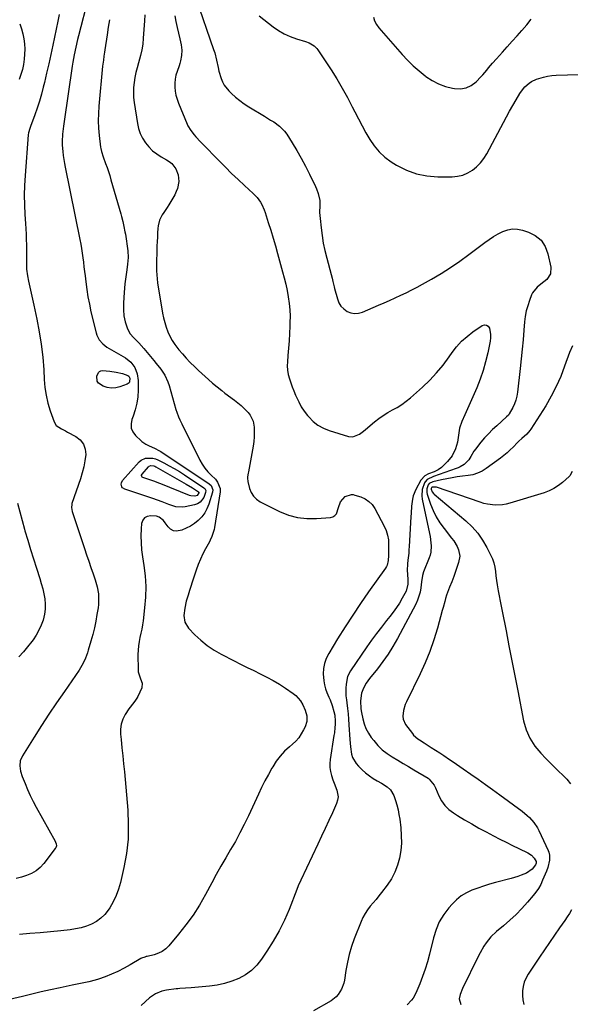
# Model space of a CAD drawing. Units: inches. Extents: x 1894994 to 1900291, y 432609 to 437867.
# Drawn here: x 1895793 to 1896145, y 433470 to 434100 of the extents above; entities that cross this region are included whole.
import ezdxf

# ---------------------------------------------------------------- set-up
doc = ezdxf.new("R2010")
doc.units = ezdxf.units.IN
doc.header["$MEASUREMENT"] = 0
doc.layers.add('7', color=7, linetype='Continuous')
doc.layers.add('8', color=7, linetype='Continuous')

msp = doc.modelspace()

# ---------------------------------------------------------------- linework, layer by layer
at = {"layer": '7', "color": 18}
for points in [[(1895836.5, 434113.78, 1902), (1895830.25, 434089.73, 1902), (1895829.64, 434087.32, 1902), (1895828.53, 434082.47, 1902), (1895827.57, 434077.58, 1902), (1895826.73, 434072.68, 1902), (1895826.35, 434070.22, 1902), (1895821.19, 434034.81, 1902), (1895820.75, 434031.75, 1902), (1895820.13, 434026.8, 1902), (1895819.86, 434022.02, 1902), (1895819.93, 434019.62, 1902), (1895820.26, 434015.69, 1902), (1895820.52, 434013.13, 1902), (1895820.85, 434010.58, 1902), (1895821.27, 434008.04, 1902), (1895821.74, 434005.51, 1902), (1895831.2, 433959.25, 1902), (1895831.76, 433956.36, 1902), (1895832.27, 433953.46, 1902), (1895832.7, 433950.56, 1902), (1895833.09, 433947.64, 1902), (1895833.44, 433944.72, 1902), (1895833.79, 433941.8, 1902), (1895834.14, 433938.88, 1902), (1895834.48, 433935.96, 1902), (1895834.91, 433932.17, 1902), (1895835.56, 433927.37, 1902), (1895836.32, 433922.59, 1902), (1895837.25, 433917.84, 1902), (1895838.3, 433913.11, 1902), (1895841.53, 433899.66, 1902), (1895842.05, 433898.06, 1902), (1895843.6, 433895.12, 1902), (1895845.83, 433892.57, 1902), (1895848.46, 433890.45, 1902), (1895849.9, 433889.53, 1902), (1895860.47, 433883.48, 1902), (1895863.84, 433880.85, 1902), (1895866.35, 433877.38, 1902), (1895867.88, 433873.34, 1902), (1895868.4, 433869.06, 1902), (1895868.42, 433862.98, 1902), (1895868.19, 433858.71, 1902), (1895867.65, 433854.49, 1902), (1895866.64, 433850.36, 1902), (1895865.33, 433846.29, 1902), (1895864.5, 433844.17, 1902), (1895863.99, 433841.34, 1902), (1895864.1, 433838.66, 1902), (1895865.14, 433836.19, 1902), (1895866.81, 433833.86, 1902), (1895870.34, 433830.5, 1902), (1895870.89, 433830.01, 1902), (1895873.32, 433828.31, 1902), (1895875.63, 433827.22, 1902), (1895878.96, 433825.78, 1902), (1895882.11, 433824.11, 1902), (1895883.02, 433823.53, 1902), (1895913.94, 433802.92, 1902), (1895915.1, 433801.89, 1902), (1895916.32, 433799.13, 1902), (1895916.14, 433797.63, 1902), (1895913.7, 433789.92, 1902), (1895912.52, 433787.03, 1902), (1895911.06, 433784.32, 1902), (1895909.18, 433781.88, 1902), (1895906.92, 433779.54, 1902), (1895904.49, 433777.63, 1902), (1895901.95, 433775.92, 1902), (1895899.22, 433774.51, 1902), (1895896.38, 433773.31, 1902), (1895893.08, 433772.62, 1902), (1895891.02, 433772.85, 1902), (1895889.22, 433773.85, 1902), (1895887.59, 433775.38, 1902), (1895885.71, 433778.06, 1902), (1895884.6, 433779.48, 1902), (1895881.88, 433781.7, 1902), (1895880.2, 433782.14, 1902), (1895876.52, 433782.49, 1902), (1895874.33, 433782.12, 1902), (1895872.55, 433781.25, 1902), (1895871.41, 433779.64, 1902), (1895870.68, 433777.53, 1902), (1895870.45, 433774.05, 1902), (1895870.3, 433769.58, 1902), (1895870.35, 433765.11, 1902), (1895870.71, 433760.65, 1902), (1895871.26, 433756.21, 1902), (1895872.13, 433750.75, 1902), (1895872.92, 433743.96, 1902), (1895873.33, 433737.16, 1902), (1895873.16, 433730.36, 1902), (1895872.62, 433723.54, 1902), (1895871.62, 433715.34, 1902), (1895871.24, 433712.63, 1902), (1895870.79, 433709.94, 1902), (1895870.25, 433707.26, 1902), (1895869.64, 433704.6, 1902), (1895869.08, 433701.93, 1902), (1895868.67, 433699.24, 1902), (1895868.45, 433696.54, 1902), (1895868.37, 433693.81, 1902), (1895868.45, 433683.83, 1902), (1895868.54, 433682.58, 1902), (1895870.06, 433678.1, 1902), (1895871.09, 433675.26, 1902), (1895870.8, 433672.41, 1902), (1895868.21, 433666.87, 1902), (1895867.65, 433665.79, 1902), (1895866.32, 433663.76, 1902), (1895863.3, 433659.93, 1902), (1895862.61, 433658.92, 1902), (1895860.18, 433655.22, 1902), (1895858.66, 433652.25, 1902), (1895857.58, 433649.19, 1902), (1895857.16, 433645.96, 1902), (1895857.18, 433642.63, 1902), (1895857.57, 433639.21, 1902), (1895858.13, 433634.08, 1902), (1895858.67, 433628.94, 1902), (1895859.17, 433623.81, 1902), (1895859.64, 433618.67, 1902), (1895861.79, 433594.12, 1902), (1895862.18, 433584.85, 1902), (1895861.99, 433575.62, 1902), (1895860.95, 433566.45, 1902), (1895859.33, 433557.31, 1902), (1895857.21, 433547.88, 1902), (1895855.99, 433543.59, 1902), (1895854.48, 433539.42, 1902), (1895852.52, 433535.44, 1902), (1895850.26, 433531.59, 1902), (1895849.26, 433530.09, 1902), (1895847.07, 433527.33, 1902), (1895844.61, 433524.88, 1902), (1895841.77, 433522.89, 1902), (1895838.68, 433521.2, 1902), (1895835.33, 433519.91, 1902), (1895831.93, 433518.84, 1902), (1895828.45, 433518.09, 1902), (1895824.91, 433517.54, 1902), (1895818.93, 433516.9, 1902), (1895812.36, 433516.23, 1902), (1895805.78, 433515.61, 1902), (1895799.2, 433515.06, 1902), (1895792.61, 433514.57, 1902)], [(1895905.32, 434113.91, 1894), (1895916.72, 434080.98, 1894), (1895917.45, 434078.69, 1894), (1895918.66, 434074.05, 1894), (1895919.61, 434069.34, 1894), (1895920.16, 434067, 1894), (1895921.51, 434062.39, 1894), (1895922.44, 434060.15, 1894), (1895923.56, 434058.07, 1894), (1895926.55, 434054.39, 1894), (1895928.17, 434052.82, 1894), (1895930.8, 434050.45, 1894), (1895933.52, 434048.2, 1894), (1895936.39, 434046.14, 1894), (1895939.36, 434044.21, 1894), (1895949.27, 434038.21, 1894), (1895953.24, 434035.76, 1894), (1895955.21, 434034.52, 1894), (1895959.02, 434031.89, 1894), (1895962.22, 434028.64, 1894), (1895963.57, 434026.78, 1894), (1895967.13, 434021.07, 1894), (1895970.06, 434016.2, 1894), (1895972.89, 434011.27, 1894), (1895975.57, 434006.25, 1894), (1895978.13, 434001.17, 1894), (1895982.03, 433993.14, 1894), (1895982.67, 433991.7, 1894), (1895983.75, 433988.75, 1894), (1895984.7, 433984.15, 1894), (1895984.75, 433981.02, 1894), (1895984.63, 433976.5, 1894), (1895984.89, 433972.68, 1894), (1895985.53, 433966.7, 1894), (1895986.18, 433961.83, 1894), (1895986.98, 433956.98, 1894), (1895988.01, 433952.18, 1894), (1895989.19, 433947.41, 1894), (1895992.07, 433936.82, 1894), (1895992.64, 433934.59, 1894), (1895993.14, 433932.35, 1894), (1895993.91, 433928.98, 1894), (1895994.2, 433927.87, 1894), (1895995.98, 433921.3, 1894), (1895996.97, 433918.87, 1894), (1895998.28, 433916.68, 1894), (1896000.07, 433914.87, 1894), (1896002.18, 433913.3, 1894), (1896004.59, 433912.36, 1894), (1896007.02, 433911.88, 1894), (1896009.49, 433912.09, 1894), (1896011.98, 433912.76, 1894), (1896022.26, 433917.21, 1894), (1896025.84, 433918.78, 1894), (1896029.42, 433920.36, 1894), (1896032.98, 433921.96, 1894), (1896036.54, 433923.58, 1894), (1896040.07, 433925.26, 1894), (1896043.58, 433927, 1894), (1896047.03, 433928.82, 1894), (1896050.46, 433930.7, 1894), (1896056.17, 433933.92, 1894), (1896062.34, 433937.57, 1894), (1896068.42, 433941.38, 1894), (1896074.33, 433945.44, 1894), (1896080.14, 433949.66, 1894), (1896090.24, 433957.32, 1894), (1896093.03, 433959.3, 1894), (1896095.88, 433961.18, 1894), (1896098.84, 433962.88, 1894), (1896101.87, 433964.47, 1894), (1896104.98, 433965.55, 1894), (1896108.13, 433966.14, 1894), (1896111.32, 433965.98, 1894), (1896114.55, 433965.31, 1894), (1896118.22, 433964.09, 1894), (1896122.63, 433961.77, 1894), (1896126.31, 433958.8, 1894), (1896128.89, 433954.83, 1894), (1896130.74, 433950.21, 1894), (1896132.66, 433941.53, 1894), (1896132.42, 433937.29, 1894), (1896130, 433933.8, 1894), (1896126.28, 433930.76, 1894), (1896123.81, 433928.79, 1894), (1896120.88, 433925.25, 1894), (1896120.22, 433923.85, 1894), (1896118.87, 433920.23, 1894), (1896117.78, 433916.91, 1894), (1896116.88, 433913.54, 1894), (1896116.25, 433910.11, 1894), (1896115.8, 433906.64, 1894), (1896115.33, 433901.33, 1894), (1896114.78, 433895.18, 1894), (1896114.19, 433889.03, 1894), (1896113.57, 433882.88, 1894), (1896112.93, 433876.73, 1894), (1896111.31, 433861.64, 1894), (1896110.88, 433859.06, 1894), (1896110.25, 433856.55, 1894), (1896109.33, 433854.13, 1894), (1896108.22, 433851.77, 1894), (1896106.01, 433847.73, 1894), (1896105.44, 433846.92, 1894), (1896104.25, 433845.76, 1894), (1896097.93, 433840.1, 1894), (1896095.26, 433837.6, 1894), (1896092.68, 433835.02, 1894), (1896090.23, 433832.31, 1894), (1896087.85, 433829.53, 1894), (1896085.72, 433826.91, 1894), (1896084.52, 433825.35, 1894), (1896083.39, 433823.74, 1894), (1896081.36, 433820.37, 1894), (1896080.09, 433818.23, 1894), (1896077.12, 433815.28, 1894), (1896074.66, 433813.83, 1894), (1896073.36, 433813.24, 1894), (1896072.03, 433812.72, 1894), (1896057.52, 433807.68, 1894), (1896053.36, 433805.64, 1894), (1896052.2, 433804.31, 1894), (1896051.77, 433803.51, 1894), (1896050.28, 433799.27, 1894), (1896049.94, 433795.19, 1894), (1896050.2, 433793.11, 1894), (1896054.93, 433771.23, 1894), (1896055.31, 433769.24, 1894), (1896055.87, 433765.25, 1894), (1896056.04, 433763.24, 1894), (1896055.84, 433759.28, 1894), (1896055.38, 433757.36, 1894), (1896054.75, 433755.47, 1894), (1896051.04, 433746.55, 1894), (1896050.37, 433744.24, 1894), (1896049.87, 433740.23, 1894), (1896049.38, 433736.35, 1894), (1896048.89, 433733.66, 1894), (1896048.2, 433731.03, 1894), (1896047.24, 433728.48, 1894), (1896046.09, 433726, 1894), (1896034.35, 433703.95, 1894), (1896031.48, 433698.9, 1894), (1896028.43, 433693.98, 1894), (1896025.11, 433689.23, 1894), (1896021.6, 433684.6, 1894), (1896016.61, 433678.4, 1894), (1896015.51, 433676.93, 1894), (1896014.48, 433675.43, 1894), (1896012.67, 433672.25, 1894), (1896011.41, 433668.86, 1894), (1896010.87, 433663.98, 1894), (1896011.03, 433659.03, 1894), (1896011.35, 433656.57, 1894), (1896012.17, 433652.48, 1894), (1896013.09, 433649.31, 1894), (1896014.28, 433646.27, 1894), (1896015.85, 433643.4, 1894), (1896017.68, 433640.66, 1894), (1896019.28, 433638.57, 1894), (1896021.88, 433635.56, 1894), (1896024.69, 433632.77, 1894), (1896027.8, 433630.34, 1894), (1896031.11, 433628.13, 1894), (1896034.58, 433626.1, 1894), (1896038.04, 433624.05, 1894), (1896041.5, 433622, 1894), (1896044.95, 433619.94, 1894), (1896054.01, 433614.51, 1894), (1896054.82, 433613.95, 1894), (1896057.93, 433610.19, 1894), (1896058.79, 433608.4, 1894), (1896060.93, 433603.26, 1894), (1896062.66, 433600.01, 1894), (1896064.73, 433597.04, 1894), (1896067.32, 433594.52, 1894), (1896070.25, 433592.29, 1894), (1896072.84, 433590.69, 1894), (1896077.37, 433587.94, 1894), (1896081.93, 433585.26, 1894), (1896086.56, 433582.67, 1894), (1896091.21, 433580.15, 1894), (1896095.87, 433577.69, 1894), (1896099.9, 433575.59, 1894), (1896103.96, 433573.53, 1894), (1896108.04, 433571.52, 1894), (1896112.14, 433569.54, 1894), (1896117.93, 433566.79, 1894), (1896120.13, 433565.37, 1894), (1896121.88, 433563.43, 1894), (1896123.29, 433561.18, 1894), (1896123.29, 433560.14, 1894), (1896122.86, 433559.19, 1894), (1896120.57, 433556.3, 1894), (1896117.04, 433553.85, 1894), (1896113.53, 433552.39, 1894), (1896111.43, 433551.61, 1894), (1896107.12, 433550.31, 1894), (1896097.11, 433547.71, 1894), (1896093.29, 433546.65, 1894), (1896089.5, 433545.5, 1894), (1896085.76, 433544.21, 1894), (1896082.04, 433542.84, 1894), (1896078.51, 433541.16, 1894), (1896075.2, 433539.18, 1894), (1896072.2, 433536.74, 1894), (1896069.42, 433533.99, 1894), (1896067.33, 433531.61, 1894), (1896064.04, 433527.24, 1894), (1896061.22, 433522.63, 1894), (1896059.1, 433517.66, 1894), (1896057.45, 433512.45, 1894), (1896054.96, 433501.96, 1894), (1896053.68, 433497.1, 1894), (1896052.23, 433492.29, 1894), (1896050.55, 433487.56, 1894), (1896048.71, 433482.88, 1894), (1896046.19, 433476.92, 1894), (1896044.48, 433473.8, 1894), (1896043.39, 433472.4, 1894), (1896040.59, 433469.53, 1894)], [(1895818.01, 434103.23, 1904), (1895817.09, 434098.95, 1904), (1895813.88, 434083.77, 1904), (1895812.58, 434077.74, 1904), (1895811.26, 434071.72, 1904), (1895809.88, 434065.71, 1904), (1895808.48, 434059.7, 1904), (1895807.78, 434056.76, 1904), (1895806.62, 434052.26, 1904), (1895805.34, 434047.79, 1904), (1895803.89, 434043.38, 1904), (1895802.33, 434039, 1904), (1895799.54, 434031.61, 1904), (1895799.06, 434030.28, 1904), (1895798.31, 434027.58, 1904), (1895798.13, 434026.18, 1904), (1895796.11, 434000.18, 1904), (1895795.76, 433993.93, 1904), (1895795.59, 433987.69, 1904), (1895795.69, 433981.45, 1904), (1895795.96, 433975.2, 1904), (1895796.33, 433969.63, 1904), (1895796.54, 433966.17, 1904), (1895796.72, 433962.7, 1904), (1895796.86, 433959.24, 1904), (1895796.97, 433955.78, 1904), (1895797.04, 433953.11, 1904), (1895797.08, 433948.85, 1904), (1895796.96, 433944.58, 1904), (1895797.04, 433940.34, 1904), (1895797.64, 433936.14, 1904), (1895798.38, 433932.62, 1904), (1895799.19, 433928.77, 1904), (1895800.01, 433924.92, 1904), (1895800.84, 433921.08, 1904), (1895801.68, 433917.24, 1904), (1895803.63, 433908.38, 1904), (1895805.2, 433900.31, 1904), (1895806.5, 433892.21, 1904), (1895807.39, 433884.06, 1904), (1895808.02, 433875.87, 1904), (1895808.34, 433869.73, 1904), (1895808.82, 433864.63, 1904), (1895809.59, 433859.58, 1904), (1895810.77, 433854.61, 1904), (1895812.24, 433849.7, 1904), (1895814.68, 433842.65, 1904), (1895816.03, 433840.33, 1904), (1895819.42, 433838.05, 1904), (1895821.95, 433836.75, 1904), (1895823.21, 433836.09, 1904), (1895828.55, 433833.29, 1904), (1895831.37, 433831.04, 1904), (1895833.49, 433828.41, 1904), (1895834.54, 433825.2, 1904), (1895834.89, 433821.61, 1904), (1895834.38, 433817.66, 1904), (1895833.69, 433813.75, 1904), (1895832.71, 433809.9, 1904), (1895831.55, 433806.1, 1904), (1895826.13, 433790.42, 1904), (1895825.95, 433789.78, 1904), (1895825.73, 433787.83, 1904), (1895826.18, 433785.24, 1904), (1895834.12, 433761.61, 1904), (1895835.5, 433757.52, 1904), (1895836.88, 433753.44, 1904), (1895838.27, 433749.36, 1904), (1895839.66, 433745.28, 1904), (1895840.98, 433741.45, 1904), (1895842.23, 433737.06, 1904), (1895843.02, 433732.57, 1904), (1895843.2, 433730.3, 1904), (1895843.1, 433725.77, 1904), (1895842.82, 433723.51, 1904), (1895842.13, 433719.38, 1904), (1895841.33, 433715.07, 1904), (1895840.44, 433710.79, 1904), (1895839.39, 433706.54, 1904), (1895838.24, 433702.32, 1904), (1895836.53, 433696.44, 1904), (1895836.01, 433694.76, 1904), (1895834.81, 433691.44, 1904), (1895833.39, 433688.21, 1904), (1895831.67, 433685.14, 1904), (1895830.71, 433683.66, 1904), (1895821.29, 433670.08, 1904), (1895816.32, 433662.82, 1904), (1895811.42, 433655.53, 1904), (1895806.62, 433648.17, 1904), (1895801.88, 433640.76, 1904), (1895794.36, 433628.83, 1904), (1895793.05, 433625.76, 1904), (1895792.77, 433622.42, 1904), (1895793.29, 433619.01, 1904), (1895794.31, 433615.72, 1904), (1895796.1, 433611.14, 1904), (1895797.71, 433607.27, 1904), (1895799.42, 433603.45, 1904), (1895801.28, 433599.7, 1904), (1895803.25, 433596, 1904), (1895815.36, 433574.29, 1904), (1895815.64, 433573.71, 1904), (1895816.03, 433572.48, 1904), (1895816.13, 433571.21, 1904), (1895815.8, 433570.04, 1904), (1895815.47, 433569.5, 1904), (1895808.03, 433559.98, 1904), (1895805.69, 433557.48, 1904), (1895803.13, 433555.3, 1904), (1895800.21, 433553.6, 1904), (1895797.08, 433552.22, 1904), (1895793.73, 433551.21, 1904), (1895790.35, 433550.33, 1904)], [(1895872.75, 434103.15, 1898), (1895872.54, 434099.32, 1898), (1895871.78, 434088.07, 1898), (1895871.4, 434084.34, 1898), (1895870.84, 434080.64, 1898), (1895870.03, 434076.98, 1898), (1895868.74, 434072.38, 1898), (1895867.85, 434069.26, 1898), (1895867.06, 434066.12, 1898), (1895866.42, 434062.94, 1898), (1895865.87, 434059.75, 1898), (1895865.55, 434056.53, 1898), (1895865.42, 434053.32, 1898), (1895865.57, 434050.11, 1898), (1895865.93, 434046.9, 1898), (1895868, 434033.61, 1898), (1895868.77, 434030.28, 1898), (1895869.83, 434027.07, 1898), (1895871.33, 434024.05, 1898), (1895873.12, 434021.14, 1898), (1895875.3, 434018.51, 1898), (1895877.68, 434016.1, 1898), (1895880.36, 434014.03, 1898), (1895883.25, 434012.19, 1898), (1895886.55, 434010.37, 1898), (1895888.31, 434009.21, 1898), (1895889.93, 434007.88, 1898), (1895892.55, 434004.6, 1898), (1895894.14, 434000.75, 1898), (1895894.5, 433996.39, 1898), (1895893.71, 433992.03, 1898), (1895892.91, 433989.97, 1898), (1895891.91, 433987.97, 1898), (1895888.03, 433981.47, 1898), (1895887.03, 433979.84, 1898), (1895884.95, 433976.64, 1898), (1895883.86, 433975.06, 1898), (1895882.13, 433971.76, 1898), (1895881.32, 433968.12, 1898), (1895881.16, 433966.33, 1898), (1895880.95, 433963.53, 1898), (1895880.76, 433960.73, 1898), (1895880.63, 433957.92, 1898), (1895880.53, 433955.11, 1898), (1895880.45, 433951.97, 1898), (1895880.39, 433949.41, 1898), (1895880.32, 433946.86, 1898), (1895880.27, 433944.3, 1898), (1895880.21, 433941.75, 1898), (1895880.23, 433939.2, 1898), (1895880.34, 433936.65, 1898), (1895880.58, 433934.12, 1898), (1895880.92, 433931.59, 1898), (1895884.09, 433912.14, 1898), (1895884.7, 433909.09, 1898), (1895885.45, 433906.08, 1898), (1895886.41, 433903.13, 1898), (1895887.51, 433900.22, 1898), (1895888.83, 433897.41, 1898), (1895890.31, 433894.69, 1898), (1895892.02, 433892.11, 1898), (1895894.6, 433888.73, 1898), (1895896.87, 433886.05, 1898), (1895899.19, 433883.42, 1898), (1895901.61, 433880.87, 1898), (1895904.91, 433877.55, 1898), (1895907.03, 433875.52, 1898), (1895909.17, 433873.52, 1898), (1895911.34, 433871.55, 1898), (1895913.55, 433869.61, 1898), (1895916.06, 433867.44, 1898), (1895918.98, 433864.98, 1898), (1895921.95, 433862.59, 1898), (1895923.98, 433861.05, 1898), (1895930.2, 433856.46, 1898), (1895932.34, 433854.8, 1898), (1895934.41, 433853.06, 1898), (1895936.39, 433851.22, 1898), (1895938.93, 433848.65, 1898), (1895940.27, 433846.91, 1898), (1895942.03, 433843.03, 1898), (1895942.62, 433839.21, 1898), (1895942.78, 433836.14, 1898), (1895942.77, 433833.07, 1898), (1895942.51, 433830.02, 1898), (1895942.07, 433826.97, 1898), (1895939.03, 433810.57, 1898), (1895938.89, 433809.8, 1898), (1895938.54, 433807.46, 1898), (1895938.48, 433805.9, 1898), (1895938.57, 433805.13, 1898), (1895938.72, 433804.36, 1898), (1895939.81, 433800.04, 1898), (1895940.87, 433797.38, 1898), (1895942.31, 433795.01, 1898), (1895944.3, 433793.09, 1898), (1895946.67, 433791.47, 1898), (1895958.91, 433785.28, 1898), (1895964.61, 433782.97, 1898), (1895970.44, 433781.33, 1898), (1895976.46, 433780.68, 1898), (1895982.61, 433780.69, 1898), (1895991.51, 433781.46, 1898), (1895993.06, 433781.91, 1898), (1895994.37, 433782.65, 1898), (1895995.32, 433783.81, 1898), (1895996.72, 433787.84, 1898), (1895997.91, 433791.4, 1898), (1896000.92, 433794.74, 1898), (1896005.08, 433796.09, 1898), (1896006.16, 433796.01, 1898), (1896007.24, 433795.78, 1898), (1896011.02, 433794.56, 1898), (1896013.75, 433793.32, 1898), (1896016.19, 433791.72, 1898), (1896018.19, 433789.61, 1898), (1896019.91, 433787.15, 1898), (1896025.93, 433775.9, 1898), (1896027.17, 433773.07, 1898), (1896028.11, 433770.17, 1898), (1896028.61, 433767.15, 1898), (1896028.8, 433764.07, 1898), (1896028.72, 433759.13, 1898), (1896028.68, 433757.11, 1898), (1896028.47, 433753.77, 1898), (1896027.85, 433750.88, 1898), (1896027.39, 433749.93, 1898), (1896026.84, 433749.01, 1898), (1896016, 433733.81, 1898), (1896010.84, 433726.41, 1898), (1896005.79, 433718.93, 1898), (1896000.9, 433711.36, 1898), (1895996.12, 433703.71, 1898), (1895990.41, 433694.34, 1898), (1895988.87, 433691.24, 1898), (1895987.72, 433688.04, 1898), (1895987.13, 433684.68, 1898), (1895986.93, 433681.23, 1898), (1895987.21, 433676.79, 1898), (1895987.64, 433674.27, 1898), (1895988.36, 433671.82, 1898), (1895989.28, 433669.41, 1898), (1895990.6, 433666.42, 1898), (1895991.34, 433664.62, 1898), (1895992.67, 433660.98, 1898), (1895993.8, 433657.28, 1898), (1895994.31, 433654.81, 1898), (1895994.6, 433651.04, 1898), (1895994.53, 433648.83, 1898), (1895994.42, 433647.09, 1898), (1895994.06, 433643.63, 1898), (1895993.81, 433641.91, 1898), (1895991.33, 433626.46, 1898), (1895991.11, 433623.88, 1898), (1895991.14, 433621.33, 1898), (1895991.54, 433618.8, 1898), (1895992.19, 433616.3, 1898), (1895993.14, 433613.56, 1898), (1895993.94, 433611.34, 1898), (1895995.62, 433606.94, 1898), (1895996.39, 433602.58, 1898), (1895996.07, 433600.42, 1898), (1895995.4, 433598.27, 1898), (1895992.77, 433592.46, 1898), (1895990.47, 433587.42, 1898), (1895988.16, 433582.39, 1898), (1895985.82, 433577.36, 1898), (1895983.46, 433572.35, 1898), (1895972.54, 433549.26, 1898), (1895970.97, 433545.56, 1898), (1895970.08, 433543.31, 1898), (1895965.08, 433530.61, 1898), (1895962.06, 433523.63, 1898), (1895958.75, 433516.8, 1898), (1895954.98, 433510.22, 1898), (1895950.91, 433503.79, 1898), (1895947.46, 433498.72, 1898), (1895944.42, 433494.95, 1898), (1895941.04, 433491.58, 1898), (1895937.15, 433488.8, 1898), (1895932.93, 433486.42, 1898), (1895928.38, 433484.61, 1898), (1895923.74, 433483.11, 1898), (1895918.97, 433482.09, 1898), (1895914.12, 433481.39, 1898), (1895902.31, 433480.31, 1898), (1895898.72, 433480.07, 1898), (1895895.14, 433479.9, 1898), (1895893.95, 433479.78, 1898), (1895892.76, 433479.65, 1898), (1895886.67, 433478.86, 1898), (1895883.69, 433478.25, 1898), (1895879.48, 433476.54, 1898), (1895876.93, 433474.9, 1898), (1895875.75, 433473.94, 1898), (1895870.4, 433469.17, 1898)], [(1895891.94, 434102.4, 1896), (1895892.66, 434098.73, 1896), (1895893.41, 434095.06, 1896), (1895894.21, 434091.4, 1896), (1895895.05, 434087.75, 1896), (1895895.98, 434083.82, 1896), (1895896.27, 434082.13, 1896), (1895896.44, 434080.44, 1896), (1895896.28, 434077.04, 1896), (1895895.62, 434073.66, 1896), (1895895.16, 434072, 1896), (1895894.63, 434070.36, 1896), (1895893.39, 434066.88, 1896), (1895892.67, 434064.39, 1896), (1895892.15, 434061.87, 1896), (1895891.94, 434059.31, 1896), (1895891.94, 434056.72, 1896), (1895892.22, 434054.13, 1896), (1895892.67, 434051.58, 1896), (1895893.37, 434049.09, 1896), (1895894.24, 434046.64, 1896), (1895899.82, 434033.06, 1896), (1895900.31, 434031.99, 1896), (1895902.14, 434028.98, 1896), (1895904.36, 434026.21, 1896), (1895905.48, 434024.92, 1896), (1895908.4, 434021.73, 1896), (1895909.4, 434020.69, 1896), (1895920.33, 434009.56, 1896), (1895924.3, 434005.57, 1896), (1895928.32, 434001.62, 1896), (1895932.4, 433997.74, 1896), (1895936.51, 433993.9, 1896), (1895942.14, 433988.74, 1896), (1895943.41, 433987.46, 1896), (1895944.61, 433986.12, 1896), (1895946.68, 433983.17, 1896), (1895947.56, 433981.59, 1896), (1895949.05, 433978.3, 1896), (1895949.67, 433976.6, 1896), (1895951.75, 433970.16, 1896), (1895953.32, 433965.21, 1896), (1895954.84, 433960.24, 1896), (1895956.3, 433955.25, 1896), (1895957.72, 433950.25, 1896), (1895960.93, 433938.67, 1896), (1895961.97, 433934.67, 1896), (1895962.94, 433930.65, 1896), (1895963.79, 433926.6, 1896), (1895964.56, 433922.53, 1896), (1895965.14, 433918.44, 1896), (1895965.55, 433914.34, 1896), (1895965.69, 433910.23, 1896), (1895965.65, 433906.1, 1896), (1895965.57, 433903.93, 1896), (1895965.34, 433899.19, 1896), (1895965.07, 433894.45, 1896), (1895964.73, 433889.72, 1896), (1895964.35, 433884.99, 1896), (1895964, 433881.11, 1896), (1895963.93, 433878.35, 1896), (1895964.08, 433875.61, 1896), (1895964.56, 433872.91, 1896), (1895965.27, 433870.23, 1896), (1895966.18, 433867.59, 1896), (1895967.13, 433864.96, 1896), (1895968.14, 433862.36, 1896), (1895969.2, 433859.77, 1896), (1895971.23, 433855.34, 1896), (1895972.9, 433852.31, 1896), (1895974.83, 433849.43, 1896), (1895976.93, 433846.66, 1896), (1895977.68, 433845.76, 1896), (1895980.5, 433842.92, 1896), (1895983.57, 433840.46, 1896), (1895987.02, 433838.58, 1896), (1895990.73, 433837.07, 1896), (1896003, 433833.3, 1896), (1896005.97, 433833.03, 1896), (1896010.14, 433834.82, 1896), (1896012.72, 433836.66, 1896), (1896013.96, 433837.66, 1896), (1896019.8, 433842.61, 1896), (1896022.52, 433844.75, 1896), (1896025.32, 433846.75, 1896), (1896028.27, 433848.55, 1896), (1896031.31, 433850.2, 1896), (1896034.33, 433851.87, 1896), (1896037.26, 433853.69, 1896), (1896040.03, 433855.73, 1896), (1896042.7, 433857.93, 1896), (1896050.41, 433864.8, 1896), (1896055.07, 433869.27, 1896), (1896059.51, 433873.95, 1896), (1896063.6, 433878.93, 1896), (1896067.46, 433884.12, 1896), (1896069.39, 433886.91, 1896), (1896072.3, 433890.67, 1896), (1896075.45, 433894.17, 1896), (1896078.98, 433897.31, 1896), (1896082.75, 433900.2, 1896), (1896088.62, 433904.2, 1896), (1896090.1, 433904.61, 1896), (1896091.4, 433904.55, 1896), (1896092.45, 433903.77, 1896), (1896093.33, 433902.51, 1896), (1896094.02, 433898.41, 1896), (1896093.96, 433896.34, 1896), (1896093.7, 433894.26, 1896), (1896092.21, 433886.85, 1896), (1896090.87, 433881.11, 1896), (1896089.28, 433875.45, 1896), (1896087.33, 433869.91, 1896), (1896085.13, 433864.45, 1896), (1896077.46, 433847.03, 1896), (1896075.68, 433842.85, 1896), (1896074.18, 433838.58, 1896), (1896073.65, 433835.62, 1896), (1896073.49, 433834.1, 1896), (1896072.75, 433829.63, 1896), (1896071.5, 433825.28, 1896), (1896069.41, 433820.93, 1896), (1896066.49, 433817.32, 1896), (1896062.53, 433813.42, 1896), (1896060.43, 433811.8, 1896), (1896057.96, 433810.7, 1896), (1896054.23, 433809.32, 1896), (1896051.91, 433808.1, 1896), (1896049.38, 433805.28, 1896), (1896046.25, 433799.38, 1896), (1896044.57, 433795.26, 1896), (1896044.06, 433793.1, 1896), (1896043.52, 433788.64, 1896), (1896043.18, 433784.14, 1896), (1896043.04, 433781.89, 1896), (1896041.96, 433762.9, 1896), (1896041.81, 433760.68, 1896), (1896041.62, 433758.46, 1896), (1896041.1, 433754.04, 1896), (1896040.86, 433751.83, 1896), (1896040.71, 433747.41, 1896), (1896040.8, 433745.19, 1896), (1896041.05, 433741.55, 1896), (1896041.09, 433738.69, 1896), (1896039.97, 433734.16, 1896), (1896037.48, 433729.66, 1896), (1896035.69, 433726.63, 1896), (1896033.79, 433723.68, 1896), (1896031.74, 433720.82, 1896), (1896029.59, 433718.04, 1896), (1896027.41, 433715.38, 1896), (1896024.14, 433711.27, 1896), (1896020.94, 433707.12, 1896), (1896017.85, 433702.88, 1896), (1896014.84, 433698.58, 1896), (1896004.41, 433683.3, 1896), (1896002.51, 433679.57, 1896), (1896001.53, 433674.72, 1896), (1896001.38, 433672.21, 1896), (1896001.35, 433669.7, 1896), (1896001.49, 433667.19, 1896), (1896001.74, 433664.69, 1896), (1896002.01, 433662.72, 1896), (1896002.44, 433659.23, 1896), (1896002.82, 433655.74, 1896), (1896003.13, 433652.24, 1896), (1896003.38, 433648.73, 1896), (1896003.97, 433639.26, 1896), (1896004.15, 433636.93, 1896), (1896004.4, 433634.61, 1896), (1896005.12, 433629.99, 1896), (1896005.76, 433627.8, 1896), (1896007.9, 433623.9, 1896), (1896009.4, 433622.18, 1896), (1896011.82, 433619.9, 1896), (1896014.08, 433617.93, 1896), (1896016.44, 433616.09, 1896), (1896018.94, 433614.44, 1896), (1896021.54, 433612.93, 1896), (1896024.32, 433611.46, 1896), (1896027.92, 433609.11, 1896), (1896030.02, 433607.18, 1896), (1896032.1, 433603.55, 1896), (1896033.16, 433600.37, 1896), (1896034.04, 433597.4, 1896), (1896034.81, 433594.39, 1896), (1896035.4, 433591.34, 1896), (1896035.86, 433588.27, 1896), (1896036.53, 433582.7, 1896), (1896036.87, 433577.86, 1896), (1896036.91, 433573.03, 1896), (1896036.49, 433568.22, 1896), (1896035.76, 433563.43, 1896), (1896034.49, 433558.78, 1896), (1896032.82, 433554.32, 1896), (1896030.55, 433550.12, 1896), (1896027.89, 433546.11, 1896), (1896024.32, 433541.45, 1896), (1896022.55, 433539.18, 1896), (1896020.75, 433536.94, 1896), (1896018.9, 433534.73, 1896), (1896017.03, 433532.55, 1896), (1896015.26, 433530.31, 1896), (1896013.66, 433527.96, 1896), (1896012.31, 433525.47, 1896), (1896011.13, 433522.86, 1896), (1896006.76, 433511.72, 1896), (1896005.03, 433506.79, 1896), (1896003.52, 433501.8, 1896), (1896002.37, 433496.71, 1896), (1896001.45, 433491.57, 1896), (1896000.55, 433485.29, 1896), (1896000.13, 433483.29, 1896), (1895998.72, 433479.49, 1896), (1895996.52, 433476.06, 1896), (1895995.17, 433474.56, 1896), (1895991.93, 433472.13, 1896), (1895980.6, 433465.6, 1896)], [(1895945.92, 434102.39, 1892), (1895954.91, 434095.4, 1892), (1895958.38, 434092.99, 1892), (1895962.01, 434090.87, 1892), (1895965.84, 434089.18, 1892), (1895969.83, 434087.76, 1892), (1895975.66, 434086.06, 1892), (1895977.94, 434085.21, 1892), (1895981.06, 434083.32, 1892), (1895982.77, 434081.62, 1892), (1895983.5, 434080.65, 1892), (1895991.92, 434067.8, 1892), (1895995.56, 434062.03, 1892), (1895999.06, 434056.19, 1892), (1896002.35, 434050.22, 1892), (1896005.51, 434044.18, 1892), (1896007.09, 434041.04, 1892), (1896009.4, 434036.54, 1892), (1896011.78, 434032.07, 1892), (1896014.24, 434027.64, 1892), (1896016.76, 434023.25, 1892), (1896019.59, 434019.14, 1892), (1896022.76, 434015.36, 1892), (1896026.43, 434012.07, 1892), (1896030.44, 434009.1, 1892), (1896033.92, 434006.9, 1892), (1896040.11, 434003.69, 1892), (1896046.51, 434001.25, 1892), (1896053.24, 433999.94, 1892), (1896060.19, 433999.39, 1892), (1896069.45, 433999.46, 1892), (1896072.91, 433999.81, 1892), (1896076.24, 434000.55, 1892), (1896079.38, 434001.89, 1892), (1896082.39, 434003.63, 1892), (1896085.11, 434005.86, 1892), (1896087.59, 434008.3, 1892), (1896089.69, 434011.06, 1892), (1896091.55, 434014.04, 1892), (1896102.19, 434034.1, 1892), (1896104.18, 434037.78, 1892), (1896106.2, 434041.44, 1892), (1896108.28, 434045.08, 1892), (1896110.39, 434048.69, 1892), (1896112.84, 434052.83, 1892), (1896113.81, 434054.31, 1892), (1896116.04, 434057.05, 1892), (1896118.68, 434059.4, 1892), (1896120.13, 434060.38, 1892), (1896123.32, 434061.84, 1892), (1896127.85, 434063.25, 1892), (1896130.53, 434063.86, 1892), (1896133.25, 434064.22, 1892), (1896136, 434064.43, 1892), (1896157.95, 434065.08, 1892)], [(1895792.67, 434097.32, 1906), (1895793.81, 434094.15, 1906), (1895794.67, 434090.84, 1906), (1895795.23, 434087.78, 1906), (1895795.67, 434084.5, 1906), (1895795.9, 434081.21, 1906), (1895795.81, 434077.93, 1906), (1895795.5, 434074.63, 1906), (1895795.04, 434071.38, 1906), (1895794.42, 434068.07, 1906), (1895793.5, 434064.83, 1906), (1895792.28, 434061.7, 1906)], [(1896146.38, 433891.27, 1892), (1896144.47, 433886.92, 1892), (1896141.43, 433878.14, 1892), (1896138.9, 433871.59, 1892), (1896136.09, 433865.18, 1892), (1896132.84, 433858.97, 1892), (1896129.3, 433852.9, 1892), (1896119.81, 433837.81, 1892), (1896119.25, 433837, 1892), (1896117.28, 433834.79, 1892), (1896113.96, 433831.89, 1892), (1896112.16, 433830.29, 1892), (1896111.29, 433829.45, 1892), (1896108.4, 433826.47, 1892), (1896106.5, 433824.59, 1892), (1896104.54, 433822.78, 1892), (1896102.49, 433821.07, 1892), (1896100.37, 433819.43, 1892), (1896091.23, 433812.73, 1892), (1896088.54, 433811.07, 1892), (1896085.74, 433809.7, 1892), (1896082.75, 433808.79, 1892), (1896079.65, 433808.18, 1892), (1896076.07, 433807.76, 1892), (1896072.71, 433807.31, 1892), (1896069.36, 433806.79, 1892), (1896066.03, 433806.15, 1892), (1896062.72, 433805.43, 1892), (1896057.11, 433804.13, 1892), (1896054.81, 433803.09, 1892), (1896054.17, 433802.35, 1892), (1896053.2, 433799.63, 1892), (1896053.17, 433797.45, 1892), (1896053.41, 433796.36, 1892), (1896055.61, 433789.95, 1892), (1896057.29, 433785.77, 1892), (1896059.24, 433781.74, 1892), (1896061.61, 433777.93, 1892), (1896064.24, 433774.28, 1892), (1896069.11, 433768.22, 1892), (1896070.4, 433766.46, 1892), (1896072.56, 433762.73, 1892), (1896073.44, 433760.74, 1892), (1896074.25, 433756.66, 1892), (1896073.59, 433752.55, 1892), (1896070.47, 433743.62, 1892), (1896069.17, 433740.17, 1892), (1896067.71, 433736.79, 1892), (1896066.99, 433735.09, 1892), (1896065.75, 433731.63, 1892), (1896065.16, 433729.55, 1892), (1896064.65, 433727.62, 1892), (1896063.62, 433723.74, 1892), (1896063.1, 433721.81, 1892), (1896060.05, 433710.52, 1892), (1896057.78, 433703.03, 1892), (1896055.23, 433695.64, 1892), (1896052.26, 433688.41, 1892), (1896048.99, 433681.29, 1892), (1896040.18, 433663.47, 1892), (1896039.39, 433661.67, 1892), (1896038.22, 433657.96, 1892), (1896037.77, 433654.15, 1892), (1896037.99, 433652.33, 1892), (1896039.58, 433648.98, 1892), (1896043.97, 433643.07, 1892), (1896044.75, 433642.13, 1892), (1896047.47, 433639.74, 1892), (1896049.51, 433638.39, 1892), (1896050.54, 433637.72, 1892), (1896051.58, 433637.07, 1892), (1896056.02, 433634.28, 1892), (1896058.75, 433632.54, 1892), (1896061.47, 433630.78, 1892), (1896064.17, 433628.98, 1892), (1896067.81, 433626.49, 1892), (1896069.99, 433624.99, 1892), (1896072.18, 433623.48, 1892), (1896074.36, 433621.97, 1892), (1896076.55, 433620.47, 1892), (1896081.47, 433617.08, 1892), (1896086.11, 433613.86, 1892), (1896090.72, 433610.61, 1892), (1896095.3, 433607.31, 1892), (1896099.87, 433603.99, 1892), (1896114.33, 433593.36, 1892), (1896117.51, 433590.75, 1892), (1896118.99, 433589.32, 1892), (1896121.71, 433586.23, 1892), (1896123.97, 433582.81, 1892), (1896124.93, 433580.99, 1892), (1896130.93, 433568.29, 1892), (1896131.33, 433567.29, 1892), (1896131.81, 433565.22, 1892), (1896131.78, 433561.99, 1892), (1896130.66, 433557.35, 1892), (1896129.81, 433555.1, 1892), (1896127.34, 433549.18, 1892), (1896126.1, 433546.57, 1892), (1896124.7, 433544.05, 1892), (1896123.08, 433541.67, 1892), (1896121.3, 433539.39, 1892), (1896117.7, 433535.19, 1892), (1896114.08, 433531.18, 1892), (1896110.32, 433527.32, 1892), (1896106.36, 433523.66, 1892), (1896102.26, 433520.13, 1892), (1896097.73, 433516.44, 1892), (1896094.15, 433513.04, 1892), (1896091.12, 433509.14, 1892), (1896089.78, 433507.04, 1892), (1896087.31, 433502.73, 1892), (1896086.17, 433500.52, 1892), (1896076.01, 433479.89, 1892), (1896074.5, 433476.03, 1892), (1896073.99, 433473.38, 1892), (1896075.08, 433469.72, 1892)], [(1895863.13, 433870.66, 1904), (1895862.96, 433868.23, 1904), (1895862.64, 433867.58, 1904), (1895862.11, 433867.07, 1904), (1895861.44, 433866.67, 1904), (1895856.84, 433864.93, 1904), (1895854.12, 433864.28, 1904), (1895851.42, 433864.08, 1904), (1895848.75, 433864.54, 1904), (1895846.11, 433865.45, 1904), (1895843.11, 433867.36, 1904), (1895842.22, 433868.61, 1904), (1895842.11, 433871.8, 1904), (1895843.15, 433874.24, 1904), (1895843.8, 433874.9, 1904), (1895844.66, 433875.24, 1904), (1895845.66, 433875.38, 1904), (1895850.31, 433875.02, 1904), (1895854.41, 433874.48, 1904), (1895858.42, 433873.47, 1904), (1895861.94, 433872.31, 1904), (1895862.58, 433871.8, 1904), (1895863.13, 433870.66, 1904)], [(1895911.12, 433799.86, 1904), (1895911.74, 433798.7, 1904), (1895911.66, 433797.43, 1904), (1895910.42, 433794.27, 1904), (1895908.13, 433791.1, 1904), (1895906.49, 433790.11, 1904), (1895904.6, 433789.41, 1904), (1895898.61, 433788.23, 1904), (1895896.58, 433787.99, 1904), (1895892.57, 433788.26, 1904), (1895888.13, 433789.61, 1904), (1895883.76, 433791.32, 1904), (1895880.86, 433792.48, 1904), (1895877.92, 433793.52, 1904), (1895859.87, 433799.47, 1904), (1895858.48, 433800.37, 1904), (1895858.04, 433801.05, 1904), (1895857.65, 433802.7, 1904), (1895857.74, 433803.52, 1904), (1895858.53, 433805.01, 1904), (1895869.14, 433817.05, 1904), (1895870.33, 433818.11, 1904), (1895873.11, 433819.41, 1904), (1895877.94, 433819.35, 1904), (1895879.5, 433818.88, 1904), (1895881.02, 433818.25, 1904), (1895884.86, 433816.32, 1904), (1895888.24, 433814.55, 1904), (1895891.58, 433812.7, 1904), (1895894.85, 433810.72, 1904), (1895898.06, 433808.67, 1904), (1895910.45, 433800.46, 1904), (1895911.12, 433799.86, 1904)], [(1895907.13, 433797.84, 1906), (1895907.3, 433797.53, 1906), (1895907.28, 433797.19, 1906), (1895906.33, 433795.52, 1906), (1895904.78, 433795.04, 1906), (1895902.23, 433795.2, 1906), (1895901.4, 433795.47, 1906), (1895882.93, 433802.98, 1906), (1895882.39, 433803.2, 1906), (1895878.55, 433804.62, 1906), (1895871.49, 433806.94, 1906), (1895870.96, 433807.29, 1906), (1895870.78, 433807.56, 1906), (1895870.64, 433808.2, 1906), (1895870.67, 433808.52, 1906), (1895870.98, 433809.1, 1906), (1895875.08, 433813.76, 1906), (1895875.56, 433814.16, 1906), (1895876.65, 433814.61, 1906), (1895878.54, 433814.41, 1906), (1895879.14, 433814.19, 1906), (1895879.72, 433813.9, 1906), (1895899.29, 433802.8, 1906), (1895903.27, 433800.41, 1906), (1895907.13, 433797.84, 1906)], [(1895791.36, 433790.63, 1906), (1895792.8, 433785.03, 1906), (1895794.29, 433779.43, 1906), (1895795.81, 433773.84, 1906), (1895796.06, 433772.92, 1906), (1895797.78, 433766.89, 1906), (1895799.55, 433760.88, 1906), (1895801.41, 433754.9, 1906), (1895803.33, 433748.93, 1906), (1895805.53, 433742.24, 1906), (1895806.5, 433739.04, 1906), (1895807.37, 433735.81, 1906), (1895808.08, 433732.55, 1906), (1895808.68, 433729.26, 1906), (1895808.98, 433725.96, 1906), (1895808.98, 433722.69, 1906), (1895808.54, 433719.45, 1906), (1895807.65, 433715.76, 1906), (1895806.44, 433712.41, 1906), (1895805, 433709.18, 1906), (1895803.22, 433706.11, 1906), (1895801.22, 433703.16, 1906), (1895800.38, 433702.05, 1906), (1895797.74, 433698.68, 1906), (1895795.02, 433695.37, 1906), (1895792.19, 433692.16, 1906)]]:
    msp.add_polyline3d(points, dxfattribs=at)
at = {"layer": '8', "color": 18}
for points in [[(1895850.14, 434099.97, 1900), (1895849.33, 434095.14, 1900), (1895848.57, 434090.3, 1900), (1895847.16, 434080.59, 1900), (1895846.97, 434079.29, 1900), (1895846.58, 434076.7, 1900), (1895846.2, 434074.11, 1900), (1895845.88, 434071.51, 1900), (1895845.74, 434070.21, 1900), (1895843.36, 434044.54, 1900), (1895843.08, 434039.87, 1900), (1895842.98, 434035.2, 1900), (1895843.17, 434030.53, 1900), (1895843.55, 434025.86, 1900), (1895844.4, 434018.36, 1900), (1895844.53, 434017.46, 1900), (1895844.93, 434015.68, 1900), (1895846.11, 434012.21, 1900), (1895847.67, 434007.95, 1900), (1895848.57, 434005.37, 1900), (1895849.44, 434002.79, 1900), (1895850.26, 434000.19, 1900), (1895851.04, 433997.58, 1900), (1895857.37, 433975.62, 1900), (1895857.82, 433974.02, 1900), (1895858.66, 433970.79, 1900), (1895859.41, 433967.54, 1900), (1895860.03, 433964.26, 1900), (1895860.3, 433962.61, 1900), (1895861.86, 433952.11, 1900), (1895862.1, 433947.81, 1900), (1895861.7, 433943.51, 1900), (1895861.14, 433939.8, 1900), (1895860.72, 433936.87, 1900), (1895860.35, 433933.94, 1900), (1895860.04, 433931, 1900), (1895859.77, 433928.06, 1900), (1895859.31, 433922.31, 1900), (1895859.07, 433918.34, 1900), (1895859.01, 433914.37, 1900), (1895859.31, 433910.43, 1900), (1895860.15, 433906.58, 1900), (1895861.62, 433902.06, 1900), (1895863.42, 433898.95, 1900), (1895865.47, 433896.63, 1900), (1895868.84, 433893.13, 1900), (1895872.09, 433889.51, 1900), (1895878.52, 433881.85, 1900), (1895880.01, 433880.02, 1900), (1895882.89, 433876.28, 1900), (1895885.52, 433872.38, 1900), (1895887.51, 433868.18, 1900), (1895888.26, 433865.96, 1900), (1895892.55, 433850.6, 1900), (1895893.13, 433848.77, 1900), (1895894.3, 433845.89, 1900), (1895895.21, 433843.92, 1900), (1895896.48, 433841.32, 1900), (1895908.02, 433818.17, 1900), (1895909.51, 433815.53, 1900), (1895911.17, 433813.01, 1900), (1895913.07, 433810.68, 1900), (1895915.15, 433808.47, 1900), (1895917.92, 433805.82, 1900), (1895919.36, 433804.1, 1900), (1895920.94, 433799.98, 1900), (1895920.9, 433797.76, 1900), (1895917.35, 433775.01, 1900), (1895917.13, 433773.81, 1900), (1895915.66, 433769.14, 1900), (1895914.64, 433766.91, 1900), (1895914.07, 433765.82, 1900), (1895911.66, 433761.4, 1900), (1895909.96, 433758.08, 1900), (1895908.38, 433754.7, 1900), (1895906.97, 433751.25, 1900), (1895905.69, 433747.74, 1900), (1895903.11, 433740.1, 1900), (1895902.19, 433737.33, 1900), (1895901.31, 433734.56, 1900), (1895900.45, 433731.78, 1900), (1895899.31, 433727.91, 1900), (1895898.26, 433723.36, 1900), (1895897.73, 433718.71, 1900), (1895898.38, 433714.36, 1900), (1895900.72, 433710.64, 1900), (1895904.83, 433706.4, 1900), (1895908.68, 433702.8, 1900), (1895912.73, 433699.48, 1900), (1895917.09, 433696.56, 1900), (1895921.65, 433693.93, 1900), (1895929.9, 433689.68, 1900), (1895934.07, 433687.56, 1900), (1895938.25, 433685.47, 1900), (1895942.46, 433683.42, 1900), (1895946.67, 433681.39, 1900), (1895950.85, 433679.29, 1900), (1895954.95, 433677.06, 1900), (1895958.94, 433674.65, 1900), (1895962.86, 433672.1, 1900), (1895967.66, 433668.83, 1900), (1895969.41, 433667.43, 1900), (1895972.37, 433664.15, 1900), (1895973.93, 433661.6, 1900), (1895975.44, 433658.16, 1900), (1895976.37, 433654.53, 1900), (1895976.41, 433650.88, 1900), (1895975.32, 433647.4, 1900), (1895974.36, 433645.45, 1900), (1895972.89, 433642.89, 1900), (1895971.24, 433640.48, 1900), (1895969.3, 433638.3, 1900), (1895967.17, 433636.25, 1900), (1895965.29, 433634.66, 1900), (1895962.24, 433631.79, 1900), (1895959.41, 433628.74, 1900), (1895956.91, 433625.42, 1900), (1895954.64, 433621.91, 1900), (1895954.13, 433621.03, 1900), (1895951.83, 433616.92, 1900), (1895949.6, 433612.76, 1900), (1895947.49, 433608.54, 1900), (1895945.46, 433604.29, 1900), (1895939.05, 433590.42, 1900), (1895936.4, 433584.92, 1900), (1895933.63, 433579.48, 1900), (1895930.69, 433574.13, 1900), (1895927.63, 433568.84, 1900), (1895924.52, 433563.58, 1900), (1895921.46, 433558.29, 1900), (1895918.48, 433552.96, 1900), (1895915.56, 433547.59, 1900), (1895911.51, 433540.03, 1900), (1895907.67, 433533.38, 1900), (1895903.58, 433526.91, 1900), (1895899.08, 433520.71, 1900), (1895894.32, 433514.7, 1900), (1895888.13, 433507.34, 1900), (1895886.11, 433505.38, 1900), (1895883.92, 433503.72, 1900), (1895881.45, 433502.51, 1900), (1895878.79, 433501.6, 1900), (1895874.2, 433500.51, 1900), (1895873.69, 433500.38, 1900), (1895872.67, 433500.1, 1900), (1895870.7, 433499.36, 1900), (1895870.24, 433499.11, 1900), (1895863.3, 433495.03, 1900), (1895859.43, 433492.9, 1900), (1895855.49, 433490.9, 1900), (1895851.44, 433489.12, 1900), (1895847.34, 433487.49, 1900), (1895843.07, 433485.92, 1900), (1895841.03, 433485.24, 1900), (1895836.88, 433484.12, 1900), (1895832.64, 433483.31, 1900), (1895828.41, 433482.49, 1900), (1895826.29, 433482.06, 1900), (1895818.47, 433480.4, 1900), (1895812.46, 433479.09, 1900), (1895806.45, 433477.74, 1900), (1895800.46, 433476.33, 1900), (1895794.48, 433474.88, 1900), (1895786.25, 433472.85, 1900)], [(1896019.13, 434101.64, 1890), (1896019.79, 434099.19, 1890), (1896020.95, 434096.93, 1890), (1896022.45, 434094.81, 1890), (1896037.52, 434077.68, 1890), (1896040.96, 434074, 1890), (1896044.54, 434070.47, 1890), (1896048.32, 434067.16, 1890), (1896052.24, 434064, 1890), (1896052.68, 434063.67, 1890), (1896056.62, 434061.09, 1890), (1896060.74, 434058.9, 1890), (1896065.12, 434057.3, 1890), (1896069.67, 434056.1, 1890), (1896071.02, 434055.84, 1890), (1896074.83, 434055.71, 1890), (1896078.43, 434056.28, 1890), (1896081.69, 434057.88, 1890), (1896084.74, 434060.19, 1890), (1896087.76, 434063.31, 1890), (1896089.07, 434064.71, 1890), (1896091.57, 434067.6, 1890), (1896092.77, 434069.1, 1890), (1896095.18, 434072.08, 1890), (1896097.71, 434074.96, 1890), (1896101.56, 434079.21, 1890), (1896104.7, 434082.67, 1890), (1896107.84, 434086.13, 1890), (1896110.98, 434089.59, 1890), (1896114.13, 434093.05, 1890), (1896117.14, 434096.6, 1890), (1896119.96, 434100.28, 1890)], [(1896146.27, 433810.86, 1890), (1896144.79, 433808.09, 1890), (1896144.35, 433807.64, 1890), (1896140.12, 433803.87, 1890), (1896137.42, 433801.76, 1890), (1896134.57, 433799.9, 1890), (1896131.51, 433798.43, 1890), (1896128.3, 433797.21, 1890), (1896106.45, 433790.47, 1890), (1896104.09, 433789.87, 1890), (1896101.71, 433789.45, 1890), (1896096.86, 433789.29, 1890), (1896092.03, 433789.89, 1890), (1896089.66, 433790.45, 1890), (1896087.32, 433791.15, 1890), (1896059.45, 433800.71, 1890), (1896056.65, 433800.7, 1890), (1896056.25, 433800.53, 1890), (1896056.14, 433800.4, 1890), (1896055.97, 433799.93, 1890), (1896055.97, 433799.55, 1890), (1896056.65, 433797.87, 1890), (1896057.41, 433796.81, 1890), (1896057.88, 433796.34, 1890), (1896078.24, 433779.17, 1890), (1896082.18, 433775.41, 1890), (1896085.78, 433771.39, 1890), (1896088.88, 433766.96, 1890), (1896091.64, 433762.26, 1890), (1896094.05, 433757.52, 1890), (1896095.18, 433754.94, 1890), (1896096.11, 433752.3, 1890), (1896096.74, 433749.58, 1890), (1896097.16, 433746.79, 1890), (1896097.47, 433743.97, 1890), (1896097.83, 433741.15, 1890), (1896098.27, 433738.34, 1890), (1896098.96, 433734.54, 1890), (1896099.59, 433731.24, 1890), (1896100.22, 433727.94, 1890), (1896100.86, 433724.65, 1890), (1896101.49, 433721.35, 1890), (1896103.92, 433708.78, 1890), (1896105.77, 433699.2, 1890), (1896107.63, 433689.62, 1890), (1896109.5, 433680.04, 1890), (1896111.37, 433670.46, 1890), (1896115.12, 433651.34, 1890), (1896116.79, 433645.56, 1890), (1896119.08, 433640.11, 1890), (1896122.28, 433635.13, 1890), (1896126.09, 433630.48, 1890), (1896129.44, 433627.07, 1890), (1896132.09, 433624.39, 1890), (1896134.75, 433621.74, 1890), (1896137.44, 433619.12, 1890), (1896140.16, 433616.51, 1890), (1896142.77, 433613.82, 1890), (1896145.22, 433611.01, 1890)], [(1896145.83, 433530.28, 1890), (1896144.52, 433527.98, 1890), (1896143.11, 433525.74, 1890), (1896141.63, 433523.55, 1890), (1896138.15, 433518.69, 1890), (1896134.9, 433514.08, 1890), (1896131.68, 433509.45, 1890), (1896128.51, 433504.79, 1890), (1896125.37, 433500.1, 1890), (1896118.18, 433489.22, 1890), (1896116.76, 433486.68, 1890), (1896115.62, 433484.04, 1890), (1896114.88, 433481.26, 1890), (1896114.42, 433478.39, 1890), (1896114.39, 433475.48, 1890), (1896114.64, 433472.61, 1890), (1896115.3, 433469.81, 1890)]]:
    msp.add_polyline3d(points, dxfattribs=at)

doc.saveas('drawing.dxf')
